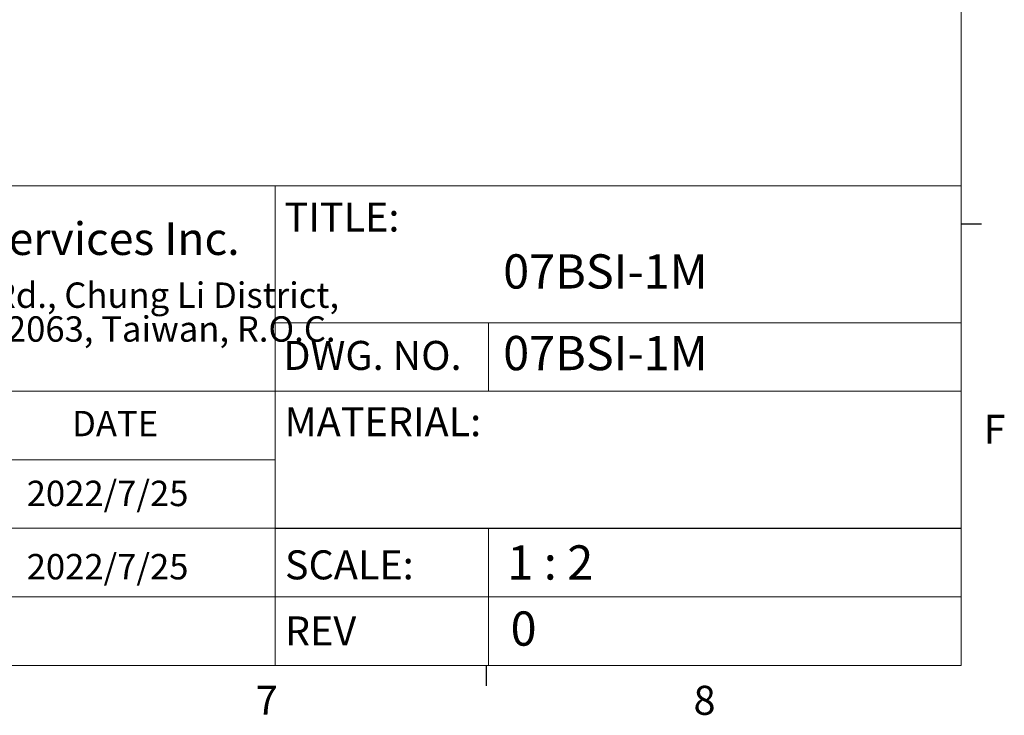
# Model space of a CAD drawing. Units: millimetres. Extents: x 5 to 289, y 4 to 204.
# Drawn here: x 217 to 289, y 4 to 55 of the extents above; entities that cross this region are included whole.
import ezdxf

# ---------------------------------------------------------------- set-up
doc = ezdxf.new("R2010")
doc.units = ezdxf.units.MM
doc.layers.add('SLD-0', color=179, linetype='Continuous', lineweight=25)
doc.styles.add('SLDTEXTSTYLE0', font='TXT', dxfattribs={"width": 0.605})
doc.styles.add('SLDTEXTSTYLE1', font='TXT', dxfattribs={"width": 0.7})
doc.styles.add('SLDTEXTSTYLE2', font='TXT', dxfattribs={"width": 0.563})

# ---------------------------------------------------------------- blocks, each defined once
blk = doc.blocks.new('SW_NOTE_0_1')
at = {"layer": 'SLD-0', "color": 0, "char_height": 1.85208, "attachment_point": 1, "style": 'SLDTEXTSTYLE1'}
for s, insert in [('No.5, Andong Rd., Chung Li District,', (0, 2.387)), ('Taoyuan City 32063, Taiwan, R.O.C.', (0, -0.082))]:
    blk.add_mtext(s, dxfattribs=dict(at, insert=insert))

msp = doc.modelspace()

# ---------------------------------------------------------------- linework, layer by layer
at = {"color": 7, "linetype": 'Continuous', "lineweight": 18}
for p, q in [((285.6908, 8.1152), (285.6908, 201.372)), ((185.6908, 43.1152), (285.6908, 43.1152)), ((235.6908, 8.1152), (235.6908, 43.1152)), ((235.6908, 33.1152), (285.6908, 33.1152)), ((251.2372, 28.1152), (251.2372, 33.1152)), ((185.6908, 28.1152), (285.6908, 28.1152)), ((185.6908, 23.1152), (235.6908, 23.1152)), ((185.6908, 18.1152), (235.6908, 18.1152)), ((251.2372, 8.1152), (251.2372, 18.1152)), ((185.6908, 13.1152), (285.6908, 13.1152)), ((8.6908, 8.1152), (285.6908, 8.1152))]:
    msp.add_line(p, q, dxfattribs=at)
at = {"color": 7, "linetype": 'Continuous', "lineweight": 25}
for p, q in [((285.6908, 40.3252), (287.1908, 40.3252)), ((235.6908, 18.1152), (285.6908, 18.1152)), ((251.0658, 8.1152), (251.0658, 6.6152))]:
    msp.add_line(p, q, dxfattribs=at)

# ---------------------------------------------------------------- block references
at = {"layer": 'SLD-0', "color": 7}
msp.add_blockref('SW_NOTE_0_1', (198.7252, 33.665), dxfattribs=at)

# ---------------------------------------------------------------- texts
at = {"color": 7, "linetype": 'Continuous', "lineweight": 0, "attachment_point": 1}
for s, insert, char_height, style in [('TITLE:', (236.363, 41.8841), 2.11667, 'SLDTEXTSTYLE0'), ('Unice E-O Services Inc.', (198.7252, 40.4407), 2.38125, 'SLDTEXTSTYLE1'), ('07BSI-1M', (252.3076, 38.1082), 2.5, 'SLDTEXTSTYLE0'), ('DWG. NO.', (236.2756, 31.7872), 2.11667, 'SLDTEXTSTYLE0'), ('07BSI-1M', (252.3076, 32.1519), 2.5, 'SLDTEXTSTYLE0'), ('DATE', (220.871, 26.6832), 1.85208, 'SLDTEXTSTYLE0'), ('MATERIAL:', (236.363, 26.9493), 2.11667, 'SLDTEXTSTYLE0'), ('F', (287.3366, 26.4006), 2.1167, 'SLDTEXTSTYLE0'), ('2022/7/25', (217.5591, 21.5867), 1.85208, 'SLDTEXTSTYLE0'), ('SCALE:', (236.3922, 16.5065), 2.11667, 'SLDTEXTSTYLE0'), ('1 : 2', (252.6089, 16.8712), 2.5, 'SLDTEXTSTYLE2'), ('2022/7/25', (217.5591, 16.2404), 1.85208, 'SLDTEXTSTYLE0'), ('REV', (236.3922, 11.6853), 2.11667, 'SLDTEXTSTYLE0'), ('0', (252.8482, 12.05), 2.5, 'SLDTEXTSTYLE0'), ('7', (234.2701, 6.6236), 2.1167, 'SLDTEXTSTYLE0'), ('8', (266.1859, 6.6236), 2.1167, 'SLDTEXTSTYLE0')]:
    msp.add_mtext(s, dxfattribs=dict(at, insert=insert, char_height=char_height, style=style))

doc.saveas('drawing.dxf')
